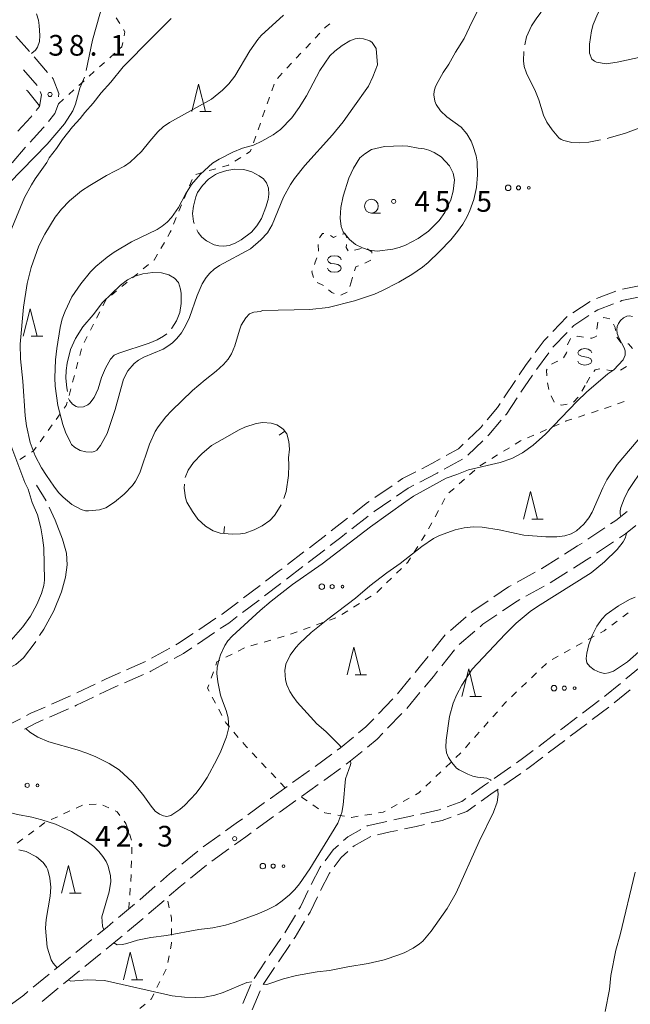
# Model space of a CAD drawing. Units: millimetres. Extents: x -82000 to -80000, y 31500 to 33000.
# Drawn here: x -80653 to -80543, y 31939 to 32118 of the extents above; entities that cross this region are included whole.
import ezdxf

# ---------------------------------------------------------------- set-up
doc = ezdxf.new("R2010")
doc.units = ezdxf.units.MM
for name, color, linetype, lineweight in [('210600_庭園路等', 7, 'Continuous', 15), ('620100_区域界', 7, 'Continuous', 9), ('630100_植生界', 7, 'Continuous', 9), ('632300_芝地', 7, 'Continuous', 9), ('633100_広葉樹林', 7, 'Continuous', 9), ('633200_針葉樹林', 7, 'Continuous', 9), ('634000_砂れき地', 7, 'Continuous', 9), ('710100_等高線（計曲線）', 7, 'Continuous', 20), ('710200_等高線（主曲線）', 7, 'Continuous', 9), ('710300_等高線（補助曲線）', 7, 'Continuous', 9), ('710700_凹地（補助曲線）', 7, 'Continuous', 9), ('731200_図化機測定による標高点', 7, 'Continuous', 20), ('731207_図化機測定による標高点（注記）', 7, 'Continuous', 20)]:
    doc.layers.add(name, color=color, linetype=linetype, lineweight=lineweight)
doc.styles.add('Style-WORKING', font='txt')

msp = doc.modelspace()

# ---------------------------------------------------------------- linework, layer by layer
at = {"layer": '210600_庭園路等'}
for p, q in [((-80651.697, 32112.32), (-80654.173, 32115.136)), ((-80648.424, 32108.54), (-80650.874, 32111.379)), ((-80650.345, 32106.182), (-80652.797, 32109.019)), ((-80540.436, 32069.961), (-80544.105, 32069.186)), ((-80545.302, 32068.84), (-80548.808, 32067.509)), ((-80549.926, 32066.966), (-80553.069, 32064.92)), ((-80554.123, 32061.366), (-80556.72, 32058.661)), ((-80557.47, 32057.662), (-80559.708, 32054.653)), ((-80560.426, 32053.63), (-80562.505, 32050.509)), ((-80563.521, 32052.608), (-80565.601, 32049.488)), ((-80569.453, 32041.703), (-80572.161, 32039.109)), ((-80573.15, 32038.361), (-80576.425, 32036.534)), ((-80585.915, 32033.523), (-80589.005, 32031.398)), ((-80590.229, 32028.03), (-80593.19, 32025.73)), ((-80550.389, 32023.839), (-80547.27, 32025.921)), ((-80597.947, 32024.575), (-80600.92, 32022.289)), ((-80548.804, 32021.288), (-80545.684, 32023.369)), ((-80601.911, 32021.527), (-80604.883, 32019.241)), ((-80598.137, 32021.91), (-80601.109, 32019.624)), ((-80602.1, 32018.862), (-80605.072, 32016.575)), ((-80563.193, 32016.039), (-80559.909, 32017.85)), ((-80609.857, 32015.457), (-80612.847, 32013.193)), ((-80606.068, 32015.82), (-80609.058, 32013.555)), ((-80561.609, 32013.491), (-80558.323, 32015.298)), ((-80610.054, 32012.801), (-80613.043, 32010.536)), ((-80617.876, 32009.486), (-80620.993, 32007.399)), ((-80575.322, 32007.276), (-80572.48, 32009.723)), ((-80573.716, 32004.7), (-80570.875, 32007.148)), ((-80618.128, 32006.907), (-80621.243, 32004.818)), ((-80626.261, 32004.045), (-80629.548, 32002.241)), ((-80576.889, 32000.846), (-80574.562, 32003.787)), ((-80630.647, 32001.645), (-80634.081, 32000.14)), ((-80631.022, 31999.291), (-80634.457, 31997.786)), ((-80584.928, 31995.781), (-80582.533, 31998.666)), ((-80639.772, 31997.559), (-80643.15, 31995.93)), ((-80545.604, 31994.131), (-80542.712, 31996.518)), ((-80644.28, 31995.396), (-80647.714, 31993.889)), ((-80588.362, 31992.149), (-80585.75, 31994.841)), ((-80644.66, 31993.051), (-80648.091, 31991.538)), ((-80551.325, 31992.278), (-80548.336, 31994.542)), ((-80549.576, 31991.095), (-80546.587, 31993.359)), ((-80653.377, 31991.251), (-80656.705, 31989.524)), ((-80586.721, 31989.533), (-80584.113, 31992.228)), ((-80553.562, 31988.076), (-80550.573, 31990.34)), ((-80559.297, 31986.241), (-80556.307, 31988.504)), ((-80557.547, 31985.056), (-80554.559, 31987.321)), ((-80599.885, 31982.593), (-80596.859, 31984.808)), ((-80567.402, 31980.386), (-80564.33, 31982.537)), ((-80603.955, 31979.689), (-80600.903, 31981.867)), ((-80565.638, 31979.182), (-80562.564, 31981.33)), ((-80602.369, 31977.135), (-80599.316, 31979.313)), ((-80612.071, 31973.847), (-80609.037, 31976.05)), ((-80610.484, 31971.292), (-80607.449, 31973.495)), ((-80585.611, 31972.89), (-80581.945, 31973.679)), ((-80620.177, 31967.99), (-80617.135, 31970.184)), ((-80624.097, 31964.888), (-80621.172, 31967.234)), ((-80618.593, 31965.44), (-80615.55, 31967.631)), ((-80622.504, 31962.326), (-80619.579, 31964.672)), ((-80631.718, 31958.416), (-80628.887, 31960.875)), ((-80635.548, 31955.202), (-80632.673, 31957.609)), ((-80633.948, 31952.631), (-80631.072, 31955.038)), ((-80643.287, 31948.868), (-80640.375, 31951.231)), ((-80608.186, 31948.277), (-80606.08, 31951.38)), ((-80606.523, 31947.177), (-80604.418, 31950.281)), ((-80641.694, 31946.307), (-80638.781, 31948.668)), ((-80647.158, 31945.704), (-80644.256, 31948.079)), ((-80610.966, 31944.121), (-80608.886, 31947.242)), ((-80651.028, 31942.539), (-80648.126, 31944.913)), ((-80645.562, 31943.138), (-80642.662, 31945.515)), ((-80609.303, 31943.021), (-80607.222, 31946.141)), ((-80612.982, 31939.559), (-80611.558, 31943.028)), ((-80649.429, 31939.968), (-80646.529, 31942.346)), ((-80611.28, 31938.438), (-80609.861, 31941.909))]:
    msp.add_line(p, q, dxfattribs=at)
at = {"layer": '210600_庭園路等', "flags": 128}
for points in [[(-80646.427, 32104.098), (-80646.41, 32104.74), (-80647.44, 32107.4), (-80647.607, 32107.594)], [(-80650.5, 32101.638), (-80649.9, 32102.37), (-80649.52, 32104.45), (-80649.766, 32105.094)], [(-80648.268, 32099.628), (-80647.09, 32101.07), (-80646.46, 32102.84), (-80646.46, 32102.849)], [(-80653.816, 32097.898), (-80651.5, 32100.42), (-80651.293, 32100.672)], [(-80651.588, 32095.891), (-80649.23, 32098.45), (-80649.059, 32098.659)], [(-80654.87, 32092.12), (-80652.51, 32094.89), (-80652.435, 32094.972)], [(-80545.702, 32066.546), (-80548.58, 32065.46), (-80549.145, 32065.091)], [(-80540.881, 32067.822), (-80544.18, 32067.12), (-80544.533, 32066.987)], [(-80550.192, 32064.408), (-80552.9, 32062.64), (-80553.257, 32062.268)], [(-80554.116, 32064.238), (-80554.19, 32064.19), (-80556.723, 32061.546)], [(-80557.588, 32060.643), (-80558.28, 32059.92), (-80559.925, 32057.717)], [(-80560.673, 32056.716), (-80561.7, 32055.34), (-80562.828, 32053.648)], [(-80566.295, 32048.448), (-80566.76, 32047.75), (-80568.636, 32045.524)], [(-80563.198, 32049.469), (-80565.15, 32046.54), (-80565.299, 32046.364)], [(-80566.107, 32045.41), (-80568.36, 32042.75), (-80568.55, 32042.568)], [(-80569.442, 32044.569), (-80569.82, 32044.12), (-80572.104, 32041.932)], [(-80573.007, 32041.067), (-80573.85, 32040.26), (-80576.105, 32039)], [(-80577.196, 32038.39), (-80578.68, 32037.56), (-80580.505, 32036.627)], [(-80581.618, 32036.058), (-80584, 32034.84), (-80584.885, 32034.231)], [(-80577.516, 32035.925), (-80577.74, 32035.8), (-80580.849, 32034.207)], [(-80581.962, 32033.637), (-80582.97, 32033.12), (-80585.126, 32031.636)], [(-80590.035, 32030.69), (-80590.34, 32030.48), (-80593.008, 32028.405)], [(-80586.156, 32030.928), (-80589.16, 32028.86), (-80589.241, 32028.797)], [(-80546.231, 32026.615), (-80545.31, 32027.23), (-80543.242, 32028.875)], [(-80593.994, 32027.637), (-80596.42, 32025.75), (-80596.956, 32025.337)], [(-80544.645, 32024.063), (-80543.54, 32024.8), (-80541.644, 32026.307)], [(-80594.178, 32024.964), (-80595.2, 32024.17), (-80597.146, 32022.673)], [(-80554.585, 32021.121), (-80552.23, 32022.61), (-80551.429, 32023.145)], [(-80558.814, 32018.453), (-80558.73, 32018.5), (-80555.642, 32020.453)], [(-80553.001, 32018.572), (-80550.6, 32020.09), (-80549.844, 32020.594)], [(-80605.874, 32018.479), (-80606.38, 32018.09), (-80608.861, 32016.211)], [(-80557.228, 32015.9), (-80557.21, 32015.91), (-80554.058, 32017.903)], [(-80567.42, 32013.377), (-80564.77, 32015.17), (-80564.288, 32015.436)], [(-80571.533, 32010.539), (-80571.23, 32010.8), (-80568.455, 32012.677)], [(-80565.837, 32010.831), (-80563.21, 32012.61), (-80562.704, 32012.888)], [(-80613.843, 32012.438), (-80616.72, 32010.26), (-80616.838, 32010.181)], [(-80614.04, 32009.782), (-80615.56, 32008.63), (-80617.09, 32007.604)], [(-80569.928, 32007.964), (-80569.41, 32008.41), (-80566.872, 32010.13)], [(-80622.031, 32006.704), (-80624.83, 32004.83), (-80625.165, 32004.646)], [(-80578.6, 32003.523), (-80576.27, 32006.46), (-80576.269, 32006.461)], [(-80622.281, 32004.122), (-80623.79, 32003.11), (-80625.485, 32002.181)], [(-80581.734, 31999.628), (-80580.72, 32000.85), (-80579.377, 32002.544)], [(-80626.581, 32001.58), (-80629.7, 31999.87), (-80629.877, 31999.793)], [(-80543.478, 31998.473), (-80540.86, 32000.63), (-80540.595, 32000.871)], [(-80635.226, 31999.638), (-80637.8, 31998.51), (-80638.647, 31998.102)], [(-80580.042, 31996.967), (-80578.39, 31998.95), (-80577.665, 31999.866)], [(-80635.602, 31997.285), (-80636.96, 31996.69), (-80639.004, 31995.709)], [(-80547.34, 31995.297), (-80547.27, 31995.35), (-80544.443, 31997.679)], [(-80640.131, 31995.168), (-80643.19, 31993.7), (-80643.516, 31993.556)], [(-80583.244, 31993.126), (-80583.23, 31993.14), (-80580.842, 31996.006)], [(-80648.859, 31993.387), (-80651.45, 31992.25), (-80652.267, 31991.826)], [(-80591.97, 31988.698), (-80590.65, 31989.79), (-80589.232, 31991.252)], [(-80555.311, 31989.259), (-80555.15, 31989.38), (-80552.321, 31991.523)], [(-80649.235, 31991.033), (-80650.58, 31990.44), (-80652.605, 31989.393)], [(-80595.85, 31985.546), (-80595.27, 31985.97), (-80592.934, 31987.902)], [(-80590.37, 31986.126), (-80588.61, 31987.58), (-80587.59, 31988.634)], [(-80594.263, 31982.99), (-80593.43, 31983.6), (-80591.334, 31985.331)], [(-80563.306, 31983.254), (-80562.47, 31983.84), (-80560.294, 31985.487)], [(-80561.539, 31982.046), (-80561.29, 31982.22), (-80558.544, 31984.301)], [(-80598.299, 31980.039), (-80598.13, 31980.16), (-80595.271, 31982.252)], [(-80608.025, 31976.784), (-80607.99, 31976.81), (-80604.973, 31978.963)], [(-80571.486, 31977.501), (-80569.11, 31979.19), (-80568.426, 31979.669)], [(-80575.909, 31975.264), (-80573.26, 31976.24), (-80572.505, 31976.777)], [(-80569.724, 31976.301), (-80567.96, 31977.56), (-80566.663, 31978.466)], [(-80606.438, 31974.229), (-80606.23, 31974.38), (-80603.387, 31976.409)], [(-80574.021, 31973.826), (-80572.32, 31974.45), (-80570.742, 31975.576)], [(-80580.727, 31973.958), (-80577.36, 31974.73), (-80577.082, 31974.832)], [(-80578.789, 31972.353), (-80576.79, 31972.81), (-80575.194, 31973.395)], [(-80616.122, 31970.915), (-80614.23, 31972.28), (-80613.083, 31973.113)], [(-80590.482, 31971.775), (-80590.4, 31971.82), (-80586.833, 31972.625)], [(-80583.669, 31971.265), (-80581.51, 31971.73), (-80580.007, 31972.074)], [(-80614.536, 31968.362), (-80612.47, 31969.85), (-80611.496, 31970.557)], [(-80594.72, 31969.166), (-80593.96, 31969.86), (-80591.577, 31971.172)], [(-80593.004, 31968.017), (-80592.78, 31968.22), (-80589.761, 31969.885)], [(-80588.551, 31970.187), (-80586.25, 31970.71), (-80584.891, 31971.002)], [(-80598.07, 31965.484), (-80596.6, 31967.45), (-80595.643, 31968.323)], [(-80596.404, 31964.382), (-80595.12, 31966.1), (-80593.93, 31967.178)], [(-80600.592, 31961.182), (-80598.94, 31964.32), (-80598.818, 31964.483)], [(-80627.943, 31961.694), (-80626.29, 31963.13), (-80625.072, 31964.106)], [(-80598.924, 31960.078), (-80597.25, 31963.25), (-80597.152, 31963.381)], [(-80626.338, 31959.118), (-80624.37, 31960.83), (-80623.48, 31961.544)], [(-80602.801, 31956.698), (-80602.55, 31957.12), (-80601.148, 31960.063)], [(-80601.133, 31955.596), (-80600.79, 31956.17), (-80599.47, 31958.954)], [(-80630.114, 31955.84), (-80629.97, 31955.96), (-80627.282, 31958.298)], [(-80605.378, 31952.414), (-80605.17, 31952.72), (-80603.441, 31955.624)], [(-80639.404, 31952.019), (-80637.64, 31953.45), (-80636.506, 31954.399)], [(-80603.717, 31951.316), (-80603.49, 31951.65), (-80601.774, 31954.523)], [(-80637.81, 31949.455), (-80635.73, 31951.14), (-80634.907, 31951.829)], [(-80654.963, 31939.454), (-80652.75, 31941.13), (-80651.996, 31941.747)]]:
    msp.add_lwpolyline(points, dxfattribs=at)
at = {"layer": '620100_区域界', "flags": 128}
msp.add_lwpolyline([(-80652.235, 32105.344), (-80652.09, 32105.19), (-80649.88, 32102.47)], dxfattribs=at)
at = {"layer": '630100_植生界'}
for p, q in [((-80635.316, 32117.399), (-80635.965, 32118.468)), ((-80599.877, 32114.751), (-80599.022, 32115.662)), ((-80601.588, 32112.928), (-80600.733, 32113.839)), ((-80637.165, 32111.198), (-80636.236, 32112.034)), ((-80603.299, 32111.105), (-80602.444, 32112.016)), ((-80639.024, 32109.526), (-80638.095, 32110.362)), ((-80605.01, 32109.282), (-80604.155, 32110.193)), ((-80640.883, 32107.855), (-80639.954, 32108.691)), ((-80606.721, 32107.459), (-80605.866, 32108.371)), ((-80642.742, 32106.183), (-80641.813, 32107.019)), ((-80607.717, 32105.2), (-80607.298, 32106.378)), ((-80646.46, 32102.84), (-80645.531, 32103.676)), ((-80644.601, 32104.512), (-80643.672, 32105.347)), ((-80608.556, 32102.845), (-80608.137, 32104.023)), ((-80609.395, 32100.49), (-80608.976, 32101.668)), ((-80610.234, 32098.135), (-80609.815, 32099.313)), ((-80611.073, 32095.78), (-80610.653, 32096.958)), ((-80614.445, 32092.442), (-80613.38, 32093.097)), ((-80621.497, 32090.011), (-80620.297, 32090.36)), ((-80619.096, 32090.709), (-80617.896, 32091.058)), ((-80622.684, 32087.959), (-80622.206, 32089.114)), ((-80623.641, 32085.649), (-80623.163, 32086.804)), ((-80624.598, 32083.339), (-80624.119, 32084.494)), ((-80625.555, 32081.03), (-80625.076, 32082.185)), ((-80627.87, 32076.609), (-80627.242, 32077.69)), ((-80599.248, 32076.08), (-80599.3, 32077.329)), ((-80631.07, 32072.871), (-80630.104, 32073.665)), ((-80589.748, 32074.491), (-80590.875, 32073.951)), ((-80633.001, 32071.283), (-80632.035, 32072.077)), ((-80634.932, 32069.696), (-80633.966, 32070.49)), ((-80598.381, 32069.897), (-80599.526, 32070.399)), ((-80593.24, 32070.92), (-80593.583, 32069.718)), ((-80593.099, 32071.369), (-80593.24, 32070.92)), ((-80636.863, 32068.108), (-80635.898, 32068.902)), ((-80594.079, 32068.644), (-80595.203, 32068.098)), ((-80638.391, 32066.196), (-80637.821, 32067.308)), ((-80639.53, 32063.97), (-80638.96, 32065.083)), ((-80640.669, 32061.745), (-80640.099, 32062.858)), ((-80548.747, 32061.959), (-80548.544, 32063.193)), ((-80641.808, 32059.519), (-80641.239, 32060.632)), ((-80545.092, 32060.486), (-80544.334, 32059.491)), ((-80642.59, 32057.156), (-80642.263, 32058.363)), ((-80643.242, 32054.742), (-80642.916, 32055.949)), ((-80543.381, 32055.168), (-80544.461, 32054.538)), ((-80643.894, 32052.329), (-80643.568, 32053.536)), ((-80557.436, 32051.002), (-80557.723, 32052.219)), ((-80550.001, 32053.261), (-80550.603, 32052.165)), ((-80644.547, 32049.916), (-80644.22, 32051.122)), ((-80550.83, 32051.75), (-80551.457, 32050.669)), ((-80556.463, 32048.71), (-80557.005, 32049.836)), ((-80552.133, 32049.622), (-80552.945, 32048.672)), ((-80544.972, 32048.384), (-80543.792, 32048.797)), ((-80646.864, 32045.572), (-80646.131, 32046.585)), ((-80549.711, 32046.789), (-80548.523, 32047.178)), ((-80556.747, 32044.215), (-80555.601, 32044.714)), ((-80552.086, 32046.009), (-80550.899, 32046.399)), ((-80648.331, 32043.548), (-80647.597, 32044.56)), ((-80559.039, 32043.216), (-80557.893, 32043.715)), ((-80649.798, 32041.524), (-80649.064, 32042.536)), ((-80561.331, 32042.217), (-80560.185, 32042.717)), ((-80565.687, 32039.783), (-80564.62, 32040.434)), ((-80653.49, 32038.283), (-80652.433, 32038.951)), ((-80569.956, 32037.179), (-80568.889, 32037.83)), ((-80567.822, 32038.481), (-80566.755, 32039.132)), ((-80571.84, 32035.539), (-80570.905, 32036.369)), ((-80573.71, 32033.88), (-80572.775, 32034.71)), ((-80575.58, 32032.221), (-80574.645, 32033.05)), ((-80576.894, 32030.121), (-80576.301, 32031.222)), ((-80578.081, 32027.921), (-80577.487, 32029.021)), ((-80579.267, 32025.72), (-80578.674, 32026.82)), ((-80580.592, 32023.601), (-80579.927, 32024.659)), ((-80581.923, 32021.484), (-80581.258, 32022.542)), ((-80585.103, 32017.669), (-80584.21, 32018.544)), ((-80586.889, 32015.92), (-80585.996, 32016.795)), ((-80588.675, 32014.171), (-80587.782, 32015.046)), ((-80590.77, 32012.816), (-80589.706, 32013.472)), ((-80595.026, 32010.193), (-80593.962, 32010.849)), ((-80592.898, 32011.504), (-80591.834, 32012.16)), ((-80597.273, 32009.127), (-80596.098, 32009.552)), ((-80545.036, 32008.99), (-80546.038, 32008.243)), ((-80543.031, 32010.484), (-80544.033, 32009.737)), ((-80601.976, 32007.428), (-80600.8, 32007.853)), ((-80599.625, 32008.278), (-80598.449, 32008.702)), ((-80609.124, 32005.171), (-80607.923, 32005.518)), ((-80606.723, 32005.866), (-80605.522, 32006.213)), ((-80604.327, 32006.579), (-80603.151, 32007.003)), ((-80549.195, 32006.236), (-80550.29, 32005.633)), ((-80613.836, 32003.55), (-80612.721, 32004.114)), ((-80611.526, 32004.475), (-80610.325, 32004.823)), ((-80553.575, 32003.823), (-80554.67, 32003.22)), ((-80551.385, 32005.03), (-80552.48, 32004.426)), ((-80616.067, 32002.421), (-80614.952, 32002.986)), ((-80555.764, 32002.617), (-80556.859, 32002.014)), ((-80557.861, 32001.283), (-80558.767, 32000.422)), ((-80618.765, 31998.606), (-80618.343, 31999.783)), ((-80559.674, 31999.562), (-80560.581, 31998.702)), ((-80561.488, 31997.841), (-80562.395, 31996.981)), ((-80617.964, 31994.078), (-80618.548, 31995.182)), ((-80563.302, 31996.121), (-80564.209, 31995.261)), ((-80616.794, 31991.868), (-80617.379, 31992.973)), ((-80566.783, 31992.539), (-80567.614, 31991.604)), ((-80568.444, 31990.67), (-80569.275, 31989.736)), ((-80613.817, 31987.884), (-80614.631, 31988.832)), ((-80570.105, 31988.802), (-80570.936, 31987.867)), ((-80571.766, 31986.933), (-80572.597, 31985.999)), ((-80610.457, 31984.183), (-80611.317, 31985.09)), ((-80608.736, 31982.37), (-80609.596, 31983.276)), ((-80575.235, 31983.338), (-80576.139, 31982.475)), ((-80577.044, 31981.612), (-80577.948, 31980.749)), ((-80605.34, 31978.7), (-80606.184, 31979.622)), ((-80578.853, 31979.886), (-80579.757, 31979.024)), ((-80601.321, 31976.336), (-80602.357, 31977.034)), ((-80582.777, 31976.857), (-80583.877, 31976.263)), ((-80642.116, 31975.586), (-80643.25, 31975.06)), ((-80639.63, 31975.767), (-80640.878, 31975.695)), ((-80637.296, 31975.071), (-80638.427, 31975.602)), ((-80599.247, 31974.939), (-80600.284, 31975.638)), ((-80584.977, 31975.669), (-80586.076, 31975.075)), ((-80646.653, 31973.485), (-80647.787, 31972.96)), ((-80644.384, 31974.535), (-80645.519, 31974.01)), ((-80594.536, 31973.559), (-80595.768, 31973.767)), ((-80589.603, 31973.957), (-80590.836, 31973.754)), ((-80648.906, 31972.407), (-80649.913, 31971.667)), ((-80650.92, 31970.926), (-80651.927, 31970.186)), ((-80633.18, 31969.218), (-80633.591, 31970.398)), ((-80652.934, 31969.445), (-80653.941, 31968.704)), ((-80633.163, 31966.734), (-80633.122, 31967.983)), ((-80633.245, 31964.235), (-80633.204, 31965.485)), ((-80633.327, 31961.737), (-80633.286, 31962.986)), ((-80633.507, 31959.243), (-80633.416, 31960.49)), ((-80633.69, 31956.75), (-80633.599, 31957.997)), ((-80626.345, 31956.921), (-80626.6, 31958.145)), ((-80625.933, 31951.961), (-80625.944, 31953.211)), ((-80626.593, 31947.025), (-80626.356, 31948.252)), ((-80627.485, 31944.711), (-80626.935, 31945.833)), ((-80628.586, 31942.466), (-80628.036, 31943.588)), ((-80631.702, 31938.699), (-80630.739, 31939.495))]:
    msp.add_line(p, q, dxfattribs=at)
at = {"layer": '630100_植生界', "flags": 128}
for points in [[(-80634.547, 32115.17), (-80634.4, 32115.89), (-80634.667, 32116.331)], [(-80598.166, 32116.573), (-80598.01, 32116.74), (-80597.203, 32117.366)], [(-80635.306, 32112.87), (-80634.95, 32113.19), (-80634.796, 32113.945)], [(-80612.315, 32093.751), (-80611.65, 32094.16), (-80611.492, 32094.603)], [(-80616.696, 32091.407), (-80615.62, 32091.72), (-80615.51, 32091.788)], [(-80626.615, 32078.771), (-80626.18, 32079.52), (-80626.033, 32079.875)], [(-80599.054, 32078.502), (-80598.56, 32079.33), (-80598.278, 32079.285)], [(-80597.095, 32078.953), (-80596.51, 32078.57), (-80596.035, 32078.848)], [(-80594.878, 32079.211), (-80594.37, 32079.23), (-80594.115, 32078.534)], [(-80594.154, 32077.317), (-80594.25, 32076.75), (-80593.876, 32076.188)], [(-80629.138, 32074.458), (-80629.1, 32074.49), (-80628.497, 32075.528)], [(-80592.74, 32076.279), (-80592.49, 32076.34), (-80591.535, 32076.61)], [(-80590.398, 32076.525), (-80589.57, 32075.98), (-80589.598, 32075.723)], [(-80599.98, 32073.701), (-80599.84, 32074.08), (-80599.575, 32074.884)], [(-80592.021, 32073.453), (-80592.51, 32073.25), (-80592.725, 32072.562)], [(-80600.18, 32071.334), (-80600.48, 32072.35), (-80600.414, 32072.529)], [(-80596.388, 32068.439), (-80596.82, 32068.58), (-80597.423, 32069.099)], [(-80547.594, 32063.994), (-80547.49, 32064.08), (-80546.399, 32063.851)], [(-80545.739, 32062.848), (-80545.43, 32062.26), (-80545.36, 32061.678)], [(-80554.071, 32059.097), (-80554.07, 32059.11), (-80553.536, 32060.225)], [(-80552.383, 32060.612), (-80552.2, 32060.66), (-80551.151, 32060.506)], [(-80549.913, 32060.33), (-80549.63, 32060.29), (-80548.83, 32060.61), (-80548.825, 32060.712)], [(-80543.125, 32059.311), (-80543.01, 32059.3), (-80542.265, 32058.444)], [(-80554.795, 32056.77), (-80554.23, 32057.66), (-80554.209, 32057.854)], [(-80556.961, 32055.615), (-80555.97, 32056.09), (-80555.83, 32056.148)], [(-80557.823, 32053.46), (-80557.86, 32054.51), (-80557.746, 32054.674)], [(-80548.179, 32054.733), (-80549.05, 32054.54), (-80549.297, 32054.281)], [(-80545.704, 32054.485), (-80546.39, 32054.47), (-80546.946, 32054.561)], [(-80645.397, 32047.597), (-80645.04, 32048.09), (-80644.873, 32048.709)], [(-80554.119, 32048.34), (-80555.09, 32048.15), (-80555.336, 32048.237)], [(-80547.335, 32047.568), (-80546.81, 32047.74), (-80546.152, 32047.97)], [(-80554.455, 32045.214), (-80554.28, 32045.29), (-80553.274, 32045.62)], [(-80563.553, 32041.085), (-80562.61, 32041.66), (-80562.477, 32041.718)], [(-80651.376, 32039.619), (-80651.01, 32039.85), (-80650.531, 32040.511)], [(-80583.317, 32019.418), (-80583.07, 32019.66), (-80582.588, 32020.426)], [(-80547.04, 32007.496), (-80547.41, 32007.22), (-80548.101, 32006.839)], [(-80617.92, 32000.959), (-80617.69, 32001.6), (-80617.182, 32001.857)], [(-80619.133, 31996.287), (-80619.41, 31996.81), (-80619.187, 31997.43)], [(-80565.115, 31994.4), (-80565.2, 31994.32), (-80565.953, 31993.473)], [(-80615.445, 31989.781), (-80616.08, 31990.52), (-80616.209, 31990.764)], [(-80612.178, 31985.997), (-80612.38, 31986.21), (-80613.003, 31986.935)], [(-80573.427, 31985.065), (-80573.44, 31985.05), (-80574.33, 31984.201)], [(-80607.029, 31980.543), (-80607.74, 31981.32), (-80607.876, 31981.463)], [(-80580.661, 31978.161), (-80581.05, 31977.79), (-80581.677, 31977.451)], [(-80635.292, 31973.694), (-80635.78, 31974.36), (-80636.164, 31974.54)], [(-80597.001, 31973.976), (-80598.09, 31974.16), (-80598.21, 31974.241)], [(-80592.07, 31973.552), (-80593.3, 31973.35), (-80593.303, 31973.351)], [(-80587.176, 31974.48), (-80587.51, 31974.3), (-80588.369, 31974.159)], [(-80634.002, 31971.578), (-80634.24, 31972.26), (-80634.552, 31972.686)], [(-80625.955, 31954.461), (-80625.96, 31955.07), (-80626.091, 31955.697)], [(-80626.119, 31949.48), (-80625.92, 31950.51), (-80625.922, 31950.711)], [(-80629.775, 31940.291), (-80629.57, 31940.46), (-80629.137, 31941.344)]]:
    msp.add_lwpolyline(points, dxfattribs=at)
at = {"layer": '632300_芝地'}
for centre, radius in [((-80564.838, 32087.598), 0.5), ((-80562.963, 32087.598), 0.375), ((-80561.088, 32087.598), 0.25), ((-80598.658, 32015.228), 0.5), ((-80596.783, 32015.228), 0.375), ((-80594.908, 32015.228), 0.25), ((-80556.518, 31996.808), 0.5), ((-80554.643, 31996.808), 0.375), ((-80552.768, 31996.808), 0.25), ((-80652.133, 31979.168), 0.375), ((-80650.258, 31979.168), 0.25), ((-80609.368, 31964.518), 0.5), ((-80607.493, 31964.518), 0.375), ((-80605.618, 31964.518), 0.25)]:
    msp.add_circle(centre, radius, dxfattribs=at)
at = {"layer": '633100_広葉樹林'}
msp.add_line((-80589.65, 32083.02), (-80587.983, 32083.02), dxfattribs=at)
msp.add_circle((-80589.65, 32084.27), 1.249875, dxfattribs=at)
at = {"layer": '633200_針葉樹林'}
for p, q in [((-80620.812, 32101.42), (-80618.728, 32101.42)), ((-80651.392, 32060.66), (-80649.308, 32060.66)), ((-80560.562, 32027.5), (-80558.478, 32027.5)), ((-80592.622, 31999.24), (-80590.538, 31999.24)), ((-80571.782, 31995.3), (-80569.698, 31995.3)), ((-80644.452, 31959.6), (-80642.368, 31959.6)), ((-80633.212, 31943.89), (-80631.128, 31943.89))]:
    msp.add_line(p, q, dxfattribs=at)
at = {"layer": '633200_針葉樹林', "flags": 128}
for points in [[(-80622.27, 32101.42), (-80621.02, 32106.42), (-80619.77, 32101.42)], [(-80652.85, 32060.66), (-80651.6, 32065.66), (-80650.35, 32060.66)], [(-80562.02, 32027.5), (-80560.77, 32032.5), (-80559.52, 32027.5)], [(-80594.08, 31999.24), (-80592.83, 32004.24), (-80591.58, 31999.24)], [(-80573.24, 31995.3), (-80571.99, 32000.3), (-80570.74, 31995.3)], [(-80645.91, 31959.6), (-80644.66, 31964.6), (-80643.41, 31959.6)], [(-80634.67, 31943.89), (-80633.42, 31948.89), (-80632.17, 31943.89)]]:
    msp.add_lwpolyline(points, dxfattribs=at)
at = {"layer": '634000_砂れき地', "flags": 128}
for points in [[(-80595.12, 32074.53), (-80595.287, 32074.905), (-80595.745, 32075.18), (-80596.37, 32075.28), (-80596.995, 32075.18), (-80597.453, 32074.905), (-80597.62, 32074.53), (-80597.453, 32074.155), (-80596.995, 32073.88), (-80596.37, 32073.78)], [(-80596.37, 32073.78), (-80595.745, 32073.68), (-80595.287, 32073.405), (-80595.12, 32073.03), (-80595.287, 32072.655), (-80595.745, 32072.38), (-80596.37, 32072.28), (-80596.995, 32072.38), (-80597.453, 32072.655), (-80597.62, 32073.03)], [(-80549.66, 32057.67), (-80549.827, 32058.045), (-80550.285, 32058.32), (-80550.91, 32058.42), (-80551.535, 32058.32), (-80551.993, 32058.045), (-80552.16, 32057.67), (-80551.993, 32057.295), (-80551.535, 32057.02), (-80550.91, 32056.92)], [(-80550.91, 32056.92), (-80550.285, 32056.82), (-80549.827, 32056.545), (-80549.66, 32056.17), (-80549.827, 32055.795), (-80550.285, 32055.52), (-80550.91, 32055.42), (-80551.535, 32055.52), (-80551.993, 32055.795), (-80552.16, 32056.17)]]:
    msp.add_lwpolyline(points, dxfattribs=at)
at = {"layer": '710100_等高線（計曲線）', "flags": 128}
for points in [[(-80527.54, 32114.54), (-80535.57, 32112.73), (-80540.28, 32111.44), (-80545.03, 32110.42), (-80547.04, 32110.1), (-80548.81, 32110.42), (-80549.16, 32110.56), (-80549.63, 32110.92), (-80550.06, 32112.04), (-80550.1, 32113.64), (-80549.71, 32116.07), (-80549.39, 32117.23), (-80548.56, 32119.21), (-80547.75, 32120.6), (-80545.58, 32123.02), (-80541.41, 32127.32), (-80537.98, 32130.61), (-80534.74, 32133.58)], [(-80626, 32118.34), (-80629.54, 32114.82), (-80634.69, 32109.56), (-80636.98, 32106.74), (-80638.69, 32104.85), (-80640.14, 32102.95), (-80641.7, 32101.24), (-80642.51, 32100.15), (-80643.92, 32098.65), (-80645.75, 32096.34), (-80646.79, 32094.75), (-80648.14, 32093.02), (-80648.59, 32092.19), (-80650.66, 32089.21), (-80651.34, 32088.15), (-80652.6, 32085.83), (-80655.98, 32077.82)], [(-80655.09, 32040.88), (-80652.54, 32034.1), (-80651.98, 32032.94), (-80651.21, 32030.47), (-80650.29, 32028.24), (-80649.66, 32025.89), (-80649.33, 32024.1), (-80649.13, 32022.24), (-80648.98, 32016.39), (-80649.12, 32015.44), (-80649.52, 32013.97), (-80650.38, 32011.99), (-80651.54, 32009.88), (-80652.9, 32007.92), (-80655.03, 32005.54)]]:
    msp.add_lwpolyline(points, dxfattribs=at)
at = {"layer": '710200_等高線（主曲線）', "flags": 128}
for points in [[(-80542.19, 32140.63), (-80544.41, 32139.42), (-80548.19, 32137.82), (-80552.72, 32135.22), (-80557.78, 32131.93), (-80560.53, 32130.28), (-80563.16, 32128.37), (-80564.44, 32127.22), (-80565.82, 32125.78), (-80568.97, 32121.92), (-80570.27, 32119.91), (-80571.34, 32117.8), (-80572.8, 32114.68)], [(-80651.41, 32073.14), (-80650.03, 32077.04), (-80648.96, 32079.2), (-80647.03, 32082.27), (-80645.91, 32083.71), (-80644.48, 32085.24), (-80642.29, 32087.02), (-80640.78, 32088.02), (-80637.76, 32089.81), (-80634.49, 32091.55), (-80633.46, 32092.26), (-80631.36, 32094.16), (-80629.89, 32096.08), (-80628.43, 32097.75), (-80627.43, 32098.69), (-80626.3, 32099.43), (-80618.66, 32103.69), (-80616.66, 32105.29), (-80615.52, 32106.49), (-80614.47, 32107.86), (-80611.72, 32112.46), (-80610.27, 32114.52), (-80609.65, 32115.25), (-80605.64, 32118.9)], [(-80651.37, 32111.94), (-80651.27, 32112), (-80650.6, 32112.58), (-80650.24, 32113.1), (-80649.92, 32114.14), (-80649.84, 32115.22), (-80649.94, 32117.05), (-80650.08, 32118.04), (-80650.45, 32119.19)], [(-80572.8, 32114.68), (-80574.38, 32112.22), (-80575.62, 32110.01), (-80576.63, 32108.52), (-80577.56, 32106.89), (-80578, 32105.95), (-80578.26, 32105.15), (-80578.33, 32104.49), (-80578.12, 32103.33), (-80577.88, 32102.74), (-80577.11, 32101.59), (-80575.97, 32100.47), (-80573.34, 32098.59), (-80572.34, 32097.38), (-80571.57, 32096.06), (-80571.22, 32095.26), (-80570.65, 32093.39), (-80570.47, 32092.32), (-80570.37, 32089.98), (-80570.61, 32087.67), (-80571.08, 32085.5), (-80571.78, 32083.45), (-80572.35, 32082.29), (-80573.08, 32081.02), (-80574.03, 32079.64), (-80575.24, 32078.16), (-80577.27, 32076.02), (-80579.33, 32074.04), (-80580.38, 32073.19), (-80582.31, 32071.86), (-80584.69, 32070.47), (-80587.76, 32068.9), (-80589.11, 32068.31), (-80592.75, 32067.1), (-80597.49, 32065.85), (-80600.82, 32065.51), (-80609.41, 32065.31), (-80609.79, 32065.16), (-80610.98, 32065.01), (-80611.76, 32064.74), (-80612.48, 32064.03), (-80613.27, 32062.66), (-80613.6, 32061.79), (-80614.42, 32058.92), (-80615.04, 32057.48), (-80615.66, 32056.49), (-80616.52, 32055.55), (-80617.84, 32054.33), (-80619.84, 32052.77), (-80622.13, 32050.79), (-80625.96, 32047.14), (-80626.96, 32046.05), (-80628.38, 32044.24), (-80628.89, 32043.37), (-80629.91, 32041.09), (-80631.7, 32035.85), (-80632.49, 32034.36), (-80633.04, 32033.6), (-80634.51, 32032.03), (-80636.28, 32030.54), (-80637.89, 32029.5), (-80639.03, 32029.15), (-80641.02, 32028.97), (-80641.56, 32028.99), (-80642.34, 32029.21), (-80644.03, 32030.16), (-80645.63, 32031.49), (-80646.43, 32032.32), (-80647.32, 32033.45), (-80648.64, 32035.38), (-80649.55, 32036.79), (-80650.71, 32038.94), (-80651.58, 32041.37), (-80652.28, 32044.41), (-80652.51, 32046.24), (-80652.94, 32052.49), (-80653.35, 32056.56), (-80653.39, 32059.23), (-80652.79, 32065.93), (-80652.16, 32070.24), (-80651.41, 32073.14)], [(-80588.55, 32109.94), (-80589.38, 32107.71), (-80590.21, 32106.06), (-80593.01, 32102.02), (-80594.81, 32099.55), (-80596.69, 32097.22), (-80601.77, 32091.64), (-80603.63, 32089.29), (-80604.34, 32088.22), (-80605.62, 32085.9), (-80607.65, 32080.87), (-80608.54, 32079.44), (-80609.71, 32078.14), (-80611.62, 32076.54), (-80617.25, 32073.5), (-80618.21, 32072.82), (-80618.99, 32072.11), (-80619.66, 32071.32), (-80620.37, 32070.19), (-80621.3, 32068.08), (-80622.7, 32064.07), (-80623.41, 32062.54), (-80624.15, 32061.31), (-80624.97, 32060.27), (-80625.77, 32059.46), (-80626.58, 32058.84), (-80627.48, 32058.34), (-80630.95, 32056.87), (-80631.93, 32056.32), (-80632.71, 32055.72), (-80633.85, 32054.4), (-80634.66, 32052.85), (-80636.16, 32047.39), (-80637.63, 32043), (-80638.8, 32040.82), (-80639.48, 32039.99), (-80639.91, 32039.75), (-80640.41, 32039.64), (-80641.47, 32039.68), (-80642.5, 32039.95), (-80643.57, 32040.52), (-80644.08, 32041.03), (-80644.28, 32041.37), (-80645.16, 32043.24), (-80645.69, 32044.64), (-80646.56, 32048.09), (-80647.06, 32051.62), (-80647.13, 32053.09), (-80646.99, 32056.38), (-80646.78, 32058.42), (-80646.16, 32062.26), (-80645.76, 32063.82), (-80645.27, 32065.22), (-80644.01, 32067.82), (-80642.43, 32070.19), (-80640.64, 32072.34), (-80639.7, 32073.29), (-80637.64, 32075.02), (-80636.33, 32075.92), (-80633.19, 32077.8), (-80628.53, 32080.04), (-80627.61, 32080.65), (-80626.74, 32081.39), (-80625.93, 32082.24), (-80624.65, 32084), (-80623.41, 32086.46), (-80622.3, 32088.2), (-80620.66, 32090.07), (-80618.48, 32092.04), (-80617.28, 32092.8), (-80614.78, 32094.05), (-80613.06, 32094.77), (-80611.07, 32095.36), (-80609.57, 32096.04), (-80607.46, 32097.2), (-80606.16, 32098.17), (-80604.13, 32100.27), (-80602.74, 32102.15), (-80601.44, 32104.29), (-80599.03, 32108.86), (-80597.18, 32111.54), (-80596.31, 32112.42), (-80594.98, 32113.39), (-80593.57, 32114.24), (-80592.58, 32114.61), (-80591.88, 32114.74), (-80591.09, 32114.64), (-80589.97, 32114.27), (-80589.53, 32113.95), (-80588.81, 32112.87), (-80588.55, 32109.94)], [(-80587.27, 32095.07), (-80584.04, 32095.2), (-80583.05, 32095.15), (-80581.19, 32094.8), (-80580.08, 32094.69), (-80579.24, 32094.45), (-80578.26, 32094.02), (-80577.01, 32093.22), (-80575.51, 32091.58), (-80574.82, 32090.28), (-80574.57, 32089.05), (-80574.79, 32086.99), (-80575.23, 32085.39), (-80576.31, 32083.09), (-80577.37, 32081.65), (-80579.32, 32079.72), (-80581.18, 32078.42), (-80583.44, 32077.19), (-80584.61, 32076.74), (-80585.76, 32076.44), (-80588.61, 32076.12), (-80590.04, 32076.26), (-80591.3, 32076.69), (-80592.53, 32077.34), (-80593.63, 32078.19), (-80594.77, 32079.62), (-80595.17, 32080.58), (-80595.33, 32082.09), (-80595.21, 32084), (-80594.79, 32086.07), (-80593.74, 32089.35), (-80592.93, 32091.17), (-80591.73, 32093.02), (-80590.88, 32093.79), (-80589.63, 32094.52), (-80587.27, 32095.07)], [(-80543.89, 32064.01), (-80543.28, 32064.28), (-80542.78, 32064.37), (-80542.24, 32064.26)], [(-80652.38, 31989.51), (-80652.34, 31989.45), (-80651.66, 31988.85), (-80650.2, 31987.93), (-80648.18, 31987.09), (-80643.07, 31985.62), (-80641.32, 31985.04), (-80639.68, 31984.37), (-80637.24, 31983.15), (-80635.47, 31981.96), (-80633.05, 31979.73), (-80631.13, 31977.52), (-80629.66, 31975.37), (-80628.88, 31974.47), (-80628.15, 31973.96), (-80627.38, 31973.63), (-80626.81, 31973.52), (-80626.08, 31973.69), (-80624.41, 31974.82), (-80623.5, 31975.57), (-80621.48, 31977.74), (-80620.43, 31979.12), (-80619.45, 31980.61), (-80617.71, 31983.84), (-80617, 31985.35), (-80615.96, 31988), (-80615.56, 31989.69), (-80615.63, 31991.44), (-80616, 31992.78), (-80616.69, 31994.48), (-80617.02, 31995.55), (-80617.53, 31997.94), (-80617.71, 31999.49), (-80617.64, 32000.54), (-80617.43, 32001.62), (-80617.03, 32002.87), (-80616.26, 32004.57), (-80615.71, 32005.4), (-80614.94, 32006.26), (-80609.86, 32010.87), (-80607.84, 32012.57), (-80603.95, 32015.59), (-80598.6, 32019.36), (-80589.81, 32026.11), (-80583.42, 32030.69), (-80582.02, 32031.63), (-80576.06, 32034.9), (-80574.15, 32035.55), (-80572.03, 32036.42), (-80566.26, 32037.77), (-80564.19, 32038.46), (-80562.23, 32039.52), (-80560.3, 32040.92), (-80558.07, 32042.89), (-80552.3, 32048.87), (-80550.61, 32050.49), (-80546.72, 32053.83), (-80545.65, 32054.57), (-80543.97, 32056.41), (-80543.6, 32057.24), (-80543.6, 32058.03), (-80543.79, 32058.56), (-80544.76, 32060.36), (-80545.03, 32061.17), (-80545.11, 32061.84), (-80545.04, 32062.44), (-80544.83, 32062.99), (-80544.43, 32063.54), (-80543.89, 32064.01)], [(-80540.21, 32043.08), (-80545.04, 32037.38), (-80546.92, 32034.62), (-80547.67, 32033.15), (-80549.59, 32028.72), (-80550.17, 32027.69), (-80551.08, 32026.59), (-80552.42, 32025.35), (-80553.41, 32024.8), (-80554.53, 32024.47), (-80556.01, 32024.28), (-80557.99, 32024.25), (-80561.96, 32024.56), (-80566.46, 32025.53), (-80569.58, 32026.02), (-80571.18, 32026.07), (-80572.81, 32025.91), (-80574.48, 32025.52), (-80577.31, 32024.51), (-80578.41, 32023.95), (-80580.49, 32022.51), (-80584.42, 32019.43), (-80586.86, 32017.76), (-80589.92, 32015.4), (-80592.57, 32013.13), (-80597.59, 32009.32), (-80600.58, 32006.89), (-80602.68, 32004.94), (-80603.39, 32004.16), (-80604.41, 32002.79), (-80605.18, 32001.19), (-80605.36, 32000.02), (-80605.25, 31998.34), (-80604.99, 31997.42), (-80604.46, 31996.22), (-80603.92, 31995.34), (-80603.13, 31994.28), (-80600.74, 31991.61), (-80599.56, 31990.36), (-80597.95, 31988.97), (-80595.5, 31986.54), (-80595.12, 31986.1)], [(-80544.37, 32027.98), (-80544.49, 32028.43), (-80544.51, 32028.99), (-80544.38, 32029.58), (-80543.78, 32031.17), (-80543.06, 32032.67), (-80540.18, 32036.88)], [(-80567.91, 31980.03), (-80568.06, 31980.19), (-80568.68, 31980.45), (-80570.4, 31980.63), (-80571.22, 31980.84), (-80572.16, 31981.19), (-80573.74, 31981.97), (-80574.23, 31982.32), (-80575.07, 31983.31), (-80575.67, 31984.23), (-80576, 31985.05), (-80576.13, 31986.1), (-80576.07, 31987.4), (-80575.48, 31991.64), (-80574.81, 31994.07), (-80574.15, 31995.64), (-80573.26, 31997.37), (-80571.34, 32000.23), (-80565.39, 32006.63), (-80563.41, 32008.62), (-80560.87, 32010.69), (-80559.48, 32011.65), (-80549.75, 32017.76), (-80547.35, 32019.7), (-80545.06, 32021.95), (-80543.98, 32023.37), (-80543.61, 32024.03), (-80543.39, 32024.62), (-80543.35, 32024.95)], [(-80547.05, 32010.16), (-80544.81, 32011.77), (-80542.78, 32012.89), (-80541.77, 32013.32)], [(-80541.11, 32003.42), (-80543.19, 32001.57), (-80545.69, 31999.92), (-80546.62, 31999.57), (-80547.31, 31999.47), (-80548.12, 31999.65), (-80549.24, 32000.14), (-80550.03, 32000.72), (-80550.53, 32001.39), (-80550.66, 32002.17), (-80550.58, 32003.18), (-80550.21, 32004.7), (-80549.53, 32006.49), (-80548.74, 32008.07), (-80547.86, 32009.32), (-80547.05, 32010.16)], [(-80593.44, 31983.59), (-80593.38, 31983.19), (-80593.44, 31982.89), (-80594.36, 31980.37), (-80594.77, 31975.62), (-80595.02, 31974.27), (-80595.76, 31972.32), (-80600.85, 31964)], [(-80638.25, 31952.96), (-80638.46, 31953.61), (-80638.61, 31955.32), (-80637.26, 31959.84), (-80636.96, 31961.73), (-80637.01, 31962.77), (-80637.43, 31964.49), (-80637.83, 31965.38), (-80638.4, 31966.27), (-80639.13, 31967.17), (-80640.06, 31968.08), (-80641.23, 31969), (-80644.12, 31970.82), (-80646.98, 31972.12), (-80649.45, 31972.94), (-80651.31, 31973.42), (-80653.88, 31973.87), (-80657.68, 31974.86), (-80662, 31975.77), (-80665.59, 31976.59), (-80668.96, 31977.41), (-80670.9, 31977.64), (-80672.17, 31978), (-80672.5, 31978.23)], [(-80583.71, 31948.77), (-80582.08, 31949.61), (-80580.92, 31950.39), (-80580.34, 31950.88), (-80578.81, 31952.72), (-80575.9, 31956.82), (-80574.28, 31959.65), (-80570.11, 31969), (-80567.49, 31974.29), (-80566.84, 31976.11), (-80566.66, 31977.54), (-80566.73, 31978.2), (-80566.79, 31978.37)], [(-80653.66, 31967.46), (-80652.31, 31967.16), (-80650.47, 31966.21), (-80649.21, 31965.17), (-80648.63, 31964.34), (-80648.4, 31963.82), (-80648.03, 31962.34), (-80647.85, 31960.68), (-80647.94, 31959.04), (-80648.67, 31954.83), (-80648.79, 31953.27), (-80648.51, 31949.8), (-80647.77, 31947.5), (-80647.41, 31946.9), (-80646.72, 31946.07)], [(-80600.85, 31964), (-80602.68, 31961.32), (-80603.56, 31960.28), (-80604.55, 31959.29), (-80605.83, 31958.21), (-80607.03, 31957.39), (-80608.55, 31956.59), (-80610.38, 31955.8), (-80614.58, 31954.27), (-80616.13, 31953.82), (-80618.44, 31953.31), (-80620.96, 31953), (-80626.84, 31951.94), (-80629.69, 31951.59), (-80632.12, 31951.09), (-80634.08, 31950.5), (-80634.84, 31950.3), (-80635.81, 31950.23), (-80636.42, 31950.58)], [(-80541.77, 31963.43), (-80544.53, 31952.03), (-80545.29, 31949.26), (-80546.19, 31944.67), (-80546.45, 31942.14), (-80547.2, 31938.13)], [(-80609.24, 31943.11), (-80608.66, 31943.02), (-80605.62, 31944.04), (-80603.28, 31944.64), (-80599.51, 31945.33), (-80597.25, 31945.56), (-80593.95, 31946.24), (-80590.24, 31946.84), (-80587.33, 31947.54), (-80584.66, 31948.39), (-80583.71, 31948.77)], [(-80644.67, 31943.87), (-80644.6, 31943.81), (-80644.19, 31943.62), (-80641.27, 31943.91), (-80638.11, 31943.77), (-80625.83, 31940.98), (-80623.61, 31940.74), (-80621.61, 31940.67), (-80619.93, 31940.74), (-80618.07, 31941.1), (-80616.59, 31941.6), (-80612.26, 31943.38), (-80611.35, 31943.54)]]:
    msp.add_lwpolyline(points, dxfattribs=at)
at = {"layer": '710300_等高線（補助曲線）'}
msp.add_line((-80648.721, 32030.783), (-80650.46, 32033.62), dxfattribs=at)
at = {"layer": '710300_等高線（補助曲線）', "flags": 128}
for points in [[(-80632.392, 32131.933), (-80633.08, 32131.1), (-80634.99, 32128.32), (-80635.79, 32126.89), (-80637.36, 32123.49), (-80638.93, 32119.12), (-80640.29, 32114.41), (-80641.44, 32108.911)], [(-80561.828, 32113.552), (-80561.5, 32115.01), (-80560.58, 32116.96), (-80559.64, 32118.41), (-80558.83, 32119.44)], [(-80548.09, 32096.312), (-80550.22, 32095.89), (-80551.93, 32095.77), (-80553.26, 32095.84), (-80554.74, 32096.17), (-80555.23, 32096.38), (-80555.65, 32096.68), (-80556.87, 32098.13), (-80557.8, 32099.53), (-80558.4, 32100.8), (-80559.27, 32103.57), (-80559.9, 32105.1), (-80561.53, 32108.4), (-80561.93, 32109.61), (-80562.08, 32110.65), (-80562.018, 32112.322)], [(-80641.739, 32107.701), (-80642.6, 32105.67), (-80643.03, 32104.12), (-80643.34, 32102.76), (-80643.84, 32101.56), (-80645.38, 32099.23), (-80648.5, 32095.51), (-80655.38, 32088.44), (-80655.979, 32087.668)], [(-80522.588, 32100.445), (-80527.69, 32101), (-80530.37, 32101.02), (-80533.76, 32100.79), (-80535.06, 32100.52), (-80537.21, 32099.86), (-80543.51, 32097.49), (-80546.69, 32096.59), (-80546.864, 32096.555)], [(-80621.84, 32081.113), (-80621.96, 32081.47), (-80622.11, 32082.94), (-80621.96, 32084.24), (-80621.53, 32085.96), (-80621.2, 32086.74), (-80620.34, 32088.03), (-80619.21, 32089.14), (-80617.93, 32090.01), (-80617.28, 32090.32), (-80615.9, 32090.74), (-80614.45, 32090.95), (-80612.79, 32090.91), (-80611.39, 32090.48)], [(-80611.39, 32090.48), (-80610.06, 32089.8), (-80609.26, 32089.24), (-80608.69, 32088.52), (-80608.33, 32087.52), (-80608.26, 32086.44), (-80608.37, 32085.48), (-80608.79, 32084.08), (-80609.6, 32082.01), (-80610.43, 32080.7), (-80611.44, 32079.57), (-80613.28, 32078.17), (-80614.4, 32077.53), (-80615.46, 32077.15), (-80616.46, 32077.02), (-80617.37, 32077.08), (-80618.2, 32077.27), (-80619.56, 32077.97), (-80620.46, 32078.67), (-80621.09, 32079.47), (-80621.353, 32079.966)], [(-80638.44, 32066.8), (-80635.21, 32069.96), (-80633.91, 32070.89), (-80632.8, 32071.49), (-80631.13, 32071.97), (-80629.31, 32072.21), (-80627.76, 32072.15), (-80626.43, 32071.79), (-80625.39, 32071.22), (-80624.7, 32070.44), (-80624.28, 32069.22), (-80624.17, 32068.44), (-80624.21, 32066.62), (-80624.46, 32064.96), (-80625.03, 32063.46), (-80625.87, 32062.1), (-80625.945, 32062.018)], [(-80644.85, 32050.622), (-80644.97, 32051.31), (-80645.11, 32053.07), (-80645.07, 32054.45), (-80644.91, 32055.79), (-80644.28, 32058.23), (-80643.39, 32060.25), (-80642.01, 32062.4), (-80640.16, 32064.52), (-80638.44, 32066.8)], [(-80626.787, 32061.095), (-80627.37, 32060.65), (-80628.53, 32060), (-80629.97, 32059.42), (-80635.49, 32057.62), (-80636.34, 32057.24), (-80637.04, 32056.52), (-80637.93, 32054.87), (-80638.63, 32053.17), (-80639.24, 32051.13), (-80639.98, 32049.54), (-80640.77, 32048.51), (-80641.13, 32048.19), (-80641.93, 32047.85), (-80642.87, 32047.82), (-80643.27, 32047.92), (-80643.89, 32048.33), (-80644.46, 32049.02), (-80644.615, 32049.396)], [(-80649.874, 32006.334), (-80649.11, 32007.49), (-80647.33, 32010.82), (-80645.92, 32014.31), (-80645.17, 32016.96), (-80644.86, 32019.19), (-80645.03, 32021.32), (-80645.72, 32023.84), (-80647.06, 32027.27), (-80648.177, 32029.659)], [(-80672.76, 31995.68), (-80671.88, 31995.74), (-80668.57, 31996.33), (-80664.39, 31997.32), (-80660.66, 31998.39), (-80657.67, 31999.46), (-80654.21, 32001.12), (-80652.81, 32002.34), (-80650.71, 32005.07), (-80650.564, 32005.291)]]:
    msp.add_lwpolyline(points, dxfattribs=at)
at = {"layer": '710700_凹地（補助曲線）', "flags": 128}
for points in [[(-80616.74, 32041.94), (-80613.69, 32043.68), (-80612.66, 32044.17), (-80610.56, 32044.82), (-80609.36, 32044.99), (-80607.83, 32044.87), (-80606.84, 32044.57), (-80605.96, 32044.07), (-80605.59, 32043.75), (-80605.02, 32042.94), (-80604.63, 32041.57), (-80604.51, 32040.15), (-80604.69, 32038.6), (-80604.62, 32037.32), (-80604.71, 32035.37), (-80605.11, 32032.49), (-80605.551, 32031.24)], [(-80605.379, 32043.45), (-80606.401, 32042.73)], [(-80623.432, 32035.046), (-80622.9, 32036.37), (-80621.94, 32037.73), (-80620.41, 32039.3), (-80618.66, 32040.82), (-80616.74, 32041.94)], [(-80606.055, 32030.099), (-80606.21, 32029.79), (-80607.23, 32028.13), (-80608.07, 32027.24), (-80609.49, 32026.25), (-80610.93, 32025.52), (-80612.6, 32024.93), (-80613.41, 32024.79), (-80614.95, 32024.72), (-80617.08, 32024.95), (-80618.38, 32025.37), (-80619.8, 32026.2), (-80621.14, 32027.47), (-80622.13, 32028.87), (-80623.13, 32030.54), (-80623.41, 32031.32), (-80623.66, 32033.09), (-80623.592, 32033.812)], [(-80616.443, 32024.881), (-80616.309, 32026.124)]]:
    msp.add_lwpolyline(points, dxfattribs=at)
at = {"layer": '731200_図化機測定による標高点'}
for centre in [(-80647.99, 32104.54), (-80585.61, 32085.13), (-80614.48, 31969.5)]:
    msp.add_circle(centre, 0.375, dxfattribs=at)

# ---------------------------------------------------------------- texts
at = {"layer": '731207_図化機測定による標高点（注記）', "style": 'Style-WORKING'}
for s, p in [('3', (-80648.305, 32111.579)), ('8', (-80644.555, 32111.579)), ('1', (-80637.055, 32111.579)), ('.', (-80640.805, 32111.579)), ('4', (-80581.86, 32083.25)), ('5', (-80578.11, 32083.25)), ('5', (-80570.61, 32083.25)), ('.', (-80574.36, 32083.25)), ('4', (-80639.788, 31968.065)), ('2', (-80636.038, 31968.065)), ('3', (-80628.538, 31968.065)), ('.', (-80632.288, 31968.065))]:
    msp.add_text(s, height=3.75, dxfattribs=at).set_placement(p)

doc.saveas('drawing.dxf')
